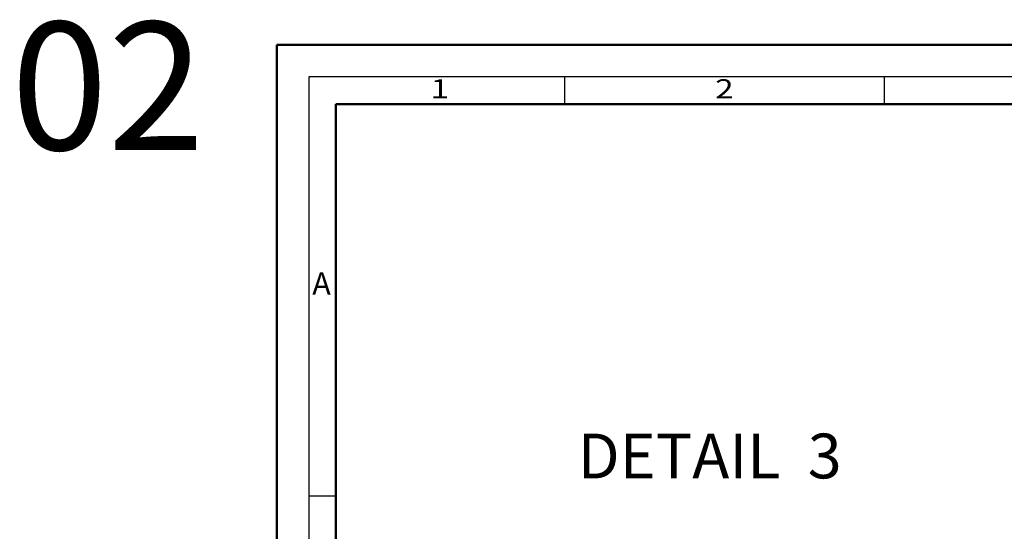
# Model space of a CAD drawing. Units: millimetres. Extents: x 10698 to 11927, y 1263 to 6570.
# Drawn here: x 10698 to 10852, y 5592 to 5672 of the extents above; entities that cross this region are included whole.
import ezdxf
from ezdxf.enums import TextEntityAlignment as Align

# ---------------------------------------------------------------- set-up
doc = ezdxf.new("R2010")
doc.units = ezdxf.units.MM
for name, color, linetype, lineweight in [('S02_Testi', 40, 'Continuous', 25), ('S03_AL_Kontur', 255, 'Continuous', 35), ('S26_Schriftfeld', 7, 'Continuous', 25)]:
    doc.layers.add(name, color=color, linetype=linetype, lineweight=lineweight)
doc.styles.add('K_A0_9', font='arial.ttf', dxfattribs={"height": 8.9808})
doc.styles.add('SF_GEN', font='ARIALUNI.TTF')
doc.styles.get("Standard").update_dxf_attribs({"font": 'ARIALUNI.TTF'})

# ---------------------------------------------------------------- blocks, each defined once
blk = doc.blocks.new('A$C40F85C69')
at = {"layer": 'S03_AL_Kontur', "color": 0, "lineweight": 0}
blk.add_line((9.25, 831.75), (9.25, 831.75), dxfattribs=at)
blk.add_line((9.25, 831.75), (9.25, 831.75), dxfattribs=at)
blk.add_line((9.25, 831.75), (9.25, 831.75), dxfattribs=at)
at = {"layer": 'S26_Schriftfeld', "color": 0, "lineweight": 50}
for p, q in [((0, 0), (0, 841)), ((0, 841), (1189, 841)), ((9.25, 9), (9.25, 831.75)), ((9.25, 831.75), (1180, 831.75))]:
    blk.add_line(p, q, dxfattribs=at)
at = {"layer": 'S26_Schriftfeld', "color": 0, "lineweight": 25}
for p, q in [((5, 836), (5, 5)), ((1184, 836), (5, 836)), ((45, 836), (45, 831.75)), ((95, 836), (95, 831.75)), ((5, 770.5), (9.25, 770.5))]:
    blk.add_line(p, q, dxfattribs=at)
at = {"color": 0, "width": 1.2814}
for s, p in [('1', (25.5, 833.75)), ('2', (70, 833.75))]:
    blk.add_text(s, height=3, dxfattribs=at).set_placement(p, align=Align.MIDDLE)
at = {"color": 0, "linetype": 'ByBlock'}
blk.add_text('A', height=3.5, dxfattribs=at).set_placement((7, 803.25), align=Align.MIDDLE)

msp = doc.modelspace()

# ---------------------------------------------------------------- block references
msp.add_blockref('A$C40F85C69', (10737.9, 4826.57))

# ---------------------------------------------------------------- texts
at = {"layer": 'S02_Testi', "style": 'K_A0_9'}
msp.add_text('DETAIL  3', height=7, dxfattribs=at).set_placement((10784.96, 5599.82))
at = {"layer": 'S26_Schriftfeld', "color": 1, "lineweight": 25, "insert": (10696.33, 5671.16), "char_height": 20, "width": 64.6541, "attachment_point": 1, "style": 'SF_GEN'}
msp.add_mtext('02', dxfattribs=at)

doc.saveas('drawing.dxf')
